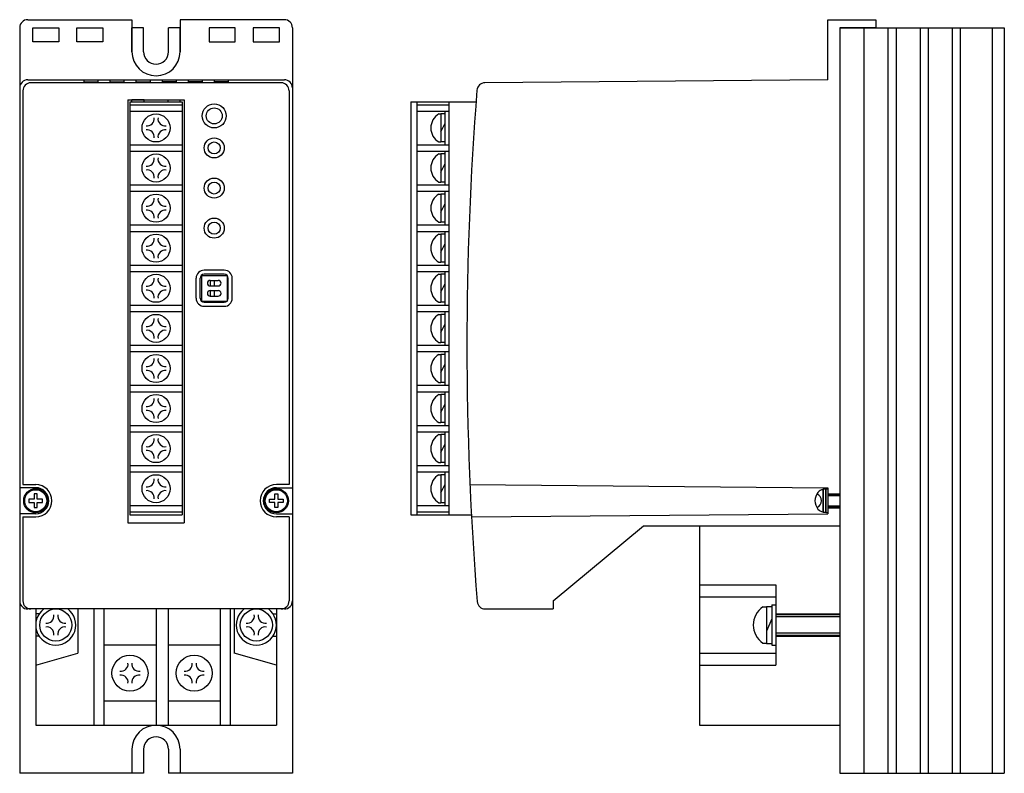
# Model space of a CAD drawing. Units: millimetres. Extents: x 384 to 630, y 241 to 429.
import ezdxf

# ---------------------------------------------------------------- set-up
doc = ezdxf.new("R2010")
doc.units = ezdxf.units.MM

msp = doc.modelspace()

# ---------------------------------------------------------------- linework, layer by layer
at = {"color": 7, "ltscale": 2}
for p, q in [((384.16, 427.17), (384.16, 241.17)), ((386.16, 429.17), (412.16, 429.17)), ((387.41, 427.17), (393.91, 427.17)), ((387.41, 423.67), (387.41, 427.17)), ((393.91, 427.17), (393.91, 423.67)), ((398.41, 427.17), (404.91, 427.17)), ((398.41, 423.67), (398.41, 427.17)), ((404.91, 427.17), (404.91, 423.67)), ((412.16, 429.17), (412.16, 421.17)), ((412.16, 421.17), (412.16, 427.17)), ((415.06, 427.17), (412.16, 427.17)), ((424.16, 427.17), (421.26, 427.17)), ((450.16, 429.17), (424.16, 429.17)), ((424.16, 429.17), (424.16, 421.17)), ((424.16, 421.17), (424.16, 427.17)), ((431.41, 427.17), (431.41, 423.67)), ((437.91, 427.17), (431.41, 427.17)), ((437.91, 423.67), (437.91, 427.17)), ((448.91, 427.17), (442.41, 427.17)), ((442.41, 427.17), (442.41, 423.67)), ((448.91, 423.67), (448.91, 427.17)), ((452.16, 427.17), (452.16, 241.17)), ((585.66, 414.17), (585.66, 429.17)), ((585.66, 429.17), (597.66, 429.17)), ((588.66, 427.17), (588.66, 241.17)), ((588.66, 427.17), (629.66, 427.17)), ((597.66, 427.17), (588.66, 427.17)), ((594.66, 427.17), (594.66, 241.17)), ((597.66, 429.17), (597.66, 427.17)), ((600.66, 427.17), (600.66, 241.17)), ((602.66, 427.17), (602.66, 241.17)), ((608.66, 427.17), (608.66, 241.17)), ((610.66, 427.17), (610.66, 241.17)), ((616.66, 427.17), (616.66, 241.17)), ((618.66, 427.17), (618.66, 241.17)), ((626.66, 427.17), (626.66, 241.17)), ((629.66, 427.17), (629.66, 241.17)), ((393.91, 423.67), (387.41, 423.67)), ((404.91, 423.67), (398.41, 423.67)), ((431.41, 423.67), (437.91, 423.67)), ((442.41, 423.67), (448.91, 423.67)), ((386.16, 414.17), (450.16, 414.17)), ((449.35, 413.42), (386.97, 413.42)), ((400.16, 414.17), (400.16, 413.66)), ((400.16, 413.66), (403.66, 413.66)), ((403.66, 414.17), (403.66, 413.66)), ((406.66, 414.17), (406.66, 413.66)), ((406.66, 413.66), (410.16, 413.66)), ((410.16, 414.17), (410.16, 413.66)), ((413.16, 414.17), (413.16, 413.66)), ((413.16, 413.66), (416.66, 413.66)), ((416.66, 414.17), (416.66, 413.66)), ((419.66, 414.17), (419.66, 413.66)), ((423.16, 413.66), (419.66, 413.66)), ((423.16, 414.17), (423.16, 413.66)), ((426.16, 414.17), (426.16, 413.66)), ((429.66, 413.66), (426.16, 413.66)), ((429.66, 414.17), (429.66, 413.66)), ((432.66, 414.17), (432.66, 413.66)), ((436.16, 413.66), (432.66, 413.66)), ((436.16, 414.17), (436.16, 413.66)), ((585.66, 414.17), (500.16, 413.43)), ((384.97, 411.42), (384.97, 313.2)), ((451.35, 411.42), (451.35, 313.2)), ((411.16, 409.17), (411.16, 303.67)), ((411.16, 409.17), (425.16, 409.17)), ((411.66, 408.67), (411.66, 305.67)), ((411.66, 408.67), (424.66, 408.67)), ((411.66, 407.97), (424.66, 407.97)), ((415.16, 409.17), (412.16, 409.17)), ((412.16, 408.67), (412.16, 409.17)), ((415.16, 408.67), (415.16, 409.17)), ((421.16, 408.67), (421.16, 409.17)), ((421.16, 409.17), (424.16, 409.17)), ((424.16, 408.67), (424.16, 409.17)), ((424.66, 408.67), (424.66, 305.67)), ((425.16, 409.17), (425.16, 303.67)), ((481.66, 408.67), (481.66, 305.67)), ((481.66, 408.67), (497.95, 408.67)), ((483.16, 408.67), (483.16, 305.67)), ((483.16, 407.97), (491.16, 407.97)), ((491.16, 408.67), (491.16, 305.67)), ((411.66, 406.37), (424.66, 406.37)), ((434.66, 405.17), (434.66, 405.17)), ((435.66, 405.17), (435.66, 405.17)), ((483.16, 406.37), (491.16, 406.37)), ((488.66, 405.67), (489.16, 405.67)), ((489.16, 405.67), (489.16, 398.67)), ((490.16, 405.67), (489.16, 405.67)), ((490.16, 406.37), (490.16, 397.97)), ((489.16, 401.17), (490.16, 403.17)), ((421.66, 402.17), (421.66, 402.17)), ((411.66, 397.97), (424.66, 397.97)), ((483.16, 397.97), (491.16, 397.97)), ((488.66, 398.67), (489.16, 398.67)), ((490.16, 398.67), (489.16, 398.67)), ((411.66, 396.37), (424.66, 396.37)), ((483.16, 396.37), (491.16, 396.37)), ((488.66, 395.67), (489.16, 395.67)), ((489.16, 395.67), (489.16, 388.67)), ((490.16, 395.67), (489.16, 395.67)), ((490.16, 396.37), (490.16, 387.97)), ((489.16, 391.17), (490.16, 393.17)), ((421.66, 392.17), (421.66, 392.17)), ((411.66, 387.97), (424.66, 387.97)), ((483.16, 387.97), (491.16, 387.97)), ((488.66, 388.67), (489.16, 388.67)), ((490.16, 388.67), (489.16, 388.67)), ((411.66, 386.37), (424.66, 386.37)), ((483.16, 386.37), (491.16, 386.37)), ((488.66, 385.67), (489.16, 385.67)), ((489.16, 385.67), (489.16, 378.67)), ((490.16, 385.67), (489.16, 385.67)), ((490.16, 386.37), (490.16, 377.97)), ((489.16, 381.17), (490.16, 383.17)), ((421.66, 382.17), (421.66, 382.17)), ((488.66, 378.67), (489.16, 378.67)), ((490.16, 378.67), (489.16, 378.67)), ((411.66, 377.97), (424.66, 377.97)), ((411.66, 376.37), (424.66, 376.37)), ((483.16, 377.97), (491.16, 377.97)), ((483.16, 376.37), (491.16, 376.37)), ((488.66, 375.67), (489.16, 375.67)), ((489.16, 375.67), (489.16, 368.67)), ((490.16, 375.67), (489.16, 375.67)), ((490.16, 376.37), (490.16, 367.97)), ((489.16, 371.17), (490.16, 373.17)), ((421.66, 372.17), (421.66, 372.17)), ((488.66, 368.67), (489.16, 368.67)), ((490.16, 368.67), (489.16, 368.67)), ((411.66, 367.97), (424.66, 367.97)), ((411.66, 366.37), (424.66, 366.37)), ((435.16, 366.67), (430.16, 366.67)), ((483.16, 367.97), (491.16, 367.97)), ((483.16, 366.37), (491.16, 366.37)), ((490.16, 366.37), (490.16, 357.97)), ((428.16, 359.67), (428.16, 364.67)), ((429.16, 359.67), (429.16, 364.67)), ((429.46, 365.37), (435.86, 365.37)), ((429.46, 365.37), (429.46, 358.97)), ((435.16, 365.67), (430.16, 365.67)), ((431.66, 364.14), (433.66, 364.14)), ((431.66, 364.14), (431.66, 362.74)), ((432.66, 364.14), (432.66, 362.74)), ((435.86, 365.37), (435.86, 358.97)), ((436.16, 359.67), (436.16, 364.67)), ((437.16, 359.67), (437.16, 364.67)), ((488.66, 365.67), (489.16, 365.67)), ((489.16, 365.67), (489.16, 358.67)), ((490.16, 365.67), (489.16, 365.67)), ((421.66, 362.17), (421.66, 362.17)), ((431.66, 362.74), (433.66, 362.74)), ((431.66, 361.6), (433.66, 361.6)), ((431.66, 361.6), (431.66, 360.2)), ((432.66, 361.6), (432.66, 360.2)), ((489.16, 361.17), (490.16, 363.17)), ((429.46, 358.97), (435.86, 358.97)), ((430.16, 358.67), (435.16, 358.67)), ((431.66, 360.2), (433.66, 360.2)), ((488.66, 358.67), (489.16, 358.67)), ((490.16, 358.67), (489.16, 358.67)), ((411.66, 357.97), (424.66, 357.97)), ((411.66, 356.37), (424.66, 356.37)), ((430.16, 357.67), (435.16, 357.67)), ((483.16, 357.97), (491.16, 357.97)), ((483.16, 356.37), (491.16, 356.37)), ((490.16, 356.37), (490.16, 347.97)), ((488.66, 355.67), (489.16, 355.67)), ((490.16, 355.67), (489.16, 355.67)), ((489.16, 355.67), (489.16, 348.67)), ((421.66, 352.17), (421.66, 352.17)), ((489.16, 351.17), (490.16, 353.17)), ((488.66, 348.67), (489.16, 348.67)), ((490.16, 348.67), (489.16, 348.67)), ((411.66, 347.97), (424.66, 347.97)), ((411.66, 346.37), (424.66, 346.37)), ((483.16, 347.97), (491.16, 347.97)), ((483.16, 346.37), (491.16, 346.37)), ((490.16, 346.37), (490.16, 337.97)), ((488.66, 345.67), (489.16, 345.67)), ((489.16, 345.67), (489.16, 338.67)), ((490.16, 345.67), (489.16, 345.67)), ((421.66, 342.17), (421.66, 342.17)), ((489.16, 341.17), (490.16, 343.17)), ((411.66, 337.97), (424.66, 337.97)), ((411.66, 336.37), (424.66, 336.37)), ((483.16, 337.97), (491.16, 337.97)), ((483.16, 336.37), (491.16, 336.37)), ((488.66, 338.67), (489.16, 338.67)), ((490.16, 338.67), (489.16, 338.67)), ((490.16, 336.37), (490.16, 327.97)), ((488.66, 335.67), (489.16, 335.67)), ((490.16, 335.67), (489.16, 335.67)), ((489.16, 335.67), (489.16, 328.67)), ((421.66, 332.17), (421.66, 332.17)), ((489.16, 331.17), (490.16, 333.17)), ((411.66, 327.97), (424.66, 327.97)), ((483.16, 327.97), (491.16, 327.97)), ((488.66, 328.67), (489.16, 328.67)), ((490.16, 328.67), (489.16, 328.67)), ((411.66, 326.37), (424.66, 326.37)), ((483.16, 326.37), (491.16, 326.37)), ((488.66, 325.67), (489.16, 325.67)), ((489.16, 325.67), (489.16, 318.67)), ((490.16, 325.67), (489.16, 325.67)), ((490.16, 326.37), (490.16, 317.97)), ((421.66, 322.17), (421.66, 322.17)), ((489.16, 321.17), (490.16, 323.17)), ((411.66, 317.97), (424.66, 317.97)), ((483.16, 317.97), (491.16, 317.97)), ((488.66, 318.67), (489.16, 318.67)), ((490.16, 318.67), (489.16, 318.67)), ((411.66, 316.37), (424.66, 316.37)), ((483.16, 316.37), (491.16, 316.37)), ((488.66, 315.67), (489.16, 315.67)), ((489.16, 315.67), (489.16, 308.67)), ((490.16, 315.67), (489.16, 315.67)), ((490.16, 316.37), (490.16, 307.97)), ((388.16, 312.42), (384.16, 312.42)), ((384.97, 313.2), (388.16, 313.2)), ((421.66, 312.17), (421.66, 312.17)), ((451.35, 313.2), (448.16, 313.2)), ((448.16, 312.42), (452.16, 312.42)), ((489.16, 311.17), (490.16, 313.17)), ((496.43, 313.2), (585.66, 312.42)), ((584.46, 312.12), (585.16, 312.12)), ((584.46, 306.22), (584.46, 312.12)), ((585.16, 312.17), (585.66, 312.17)), ((585.16, 306.17), (585.16, 312.17)), ((585.16, 312.12), (585.16, 306.22)), ((585.66, 312.42), (585.66, 305.92)), ((585.66, 312.17), (585.66, 306.17)), ((585.66, 310.92), (588.66, 310.92)), ((391.16, 309.17), (391.16, 309.17)), ((411.66, 307.97), (424.66, 307.97)), ((451.16, 309.17), (451.16, 309.17)), ((483.16, 307.97), (491.16, 307.97)), ((488.66, 308.67), (489.16, 308.67)), ((490.16, 308.67), (489.16, 308.67)), ((585.66, 307.42), (588.66, 307.42)), ((388.16, 305.92), (384.16, 305.92)), ((384.97, 305.14), (384.97, 284.17)), ((384.97, 305.14), (388.16, 305.14)), ((411.66, 306.37), (424.66, 306.37)), ((411.66, 305.67), (424.66, 305.67)), ((448.16, 305.92), (452.16, 305.92)), ((451.35, 305.14), (448.16, 305.14)), ((451.35, 305.14), (451.35, 284.17)), ((481.66, 305.67), (496.79, 305.67)), ((483.16, 306.37), (491.16, 306.37)), ((496.82, 305.15), (585.66, 305.92)), ((585.16, 306.22), (584.46, 306.22)), ((585.66, 306.17), (585.16, 306.17)), ((411.16, 303.67), (425.16, 303.67)), ((517.16, 284.17), (539.66, 302.92)), ((539.66, 302.92), (588.66, 302.92)), ((553.66, 302.92), (553.66, 253.17)), ((553.66, 288.17), (572.66, 288.17)), ((572.66, 288.17), (572.66, 268.17)), ((553.66, 285.17), (572.66, 285.17)), ((517.16, 284.17), (517.16, 282.17)), ((569.46, 282.67), (570.36, 282.67)), ((570.36, 282.77), (571.66, 282.77)), ((570.36, 282.77), (570.36, 273.57)), ((571.66, 283.17), (572.66, 283.17)), ((571.66, 283.17), (571.66, 273.17)), ((572.66, 283.17), (572.66, 273.17)), ((450.16, 282.17), (386.16, 282.17)), ((388.16, 282.17), (388.16, 253.17)), ((388.99, 280.92), (388.16, 280.92)), ((398.66, 282.17), (398.66, 271.17)), ((402.66, 282.17), (402.66, 253.17)), ((405.16, 282.17), (405.16, 253.17)), ((418.16, 282.17), (418.16, 253.17)), ((421.16, 282.17), (421.16, 253.17)), ((434.16, 282.17), (434.16, 253.17)), ((436.66, 282.17), (436.66, 253.17)), ((437.66, 282.17), (437.66, 271.17)), ((447.34, 280.92), (448.16, 280.92)), ((448.16, 282.17), (448.16, 253.17)), ((500.23, 282.17), (517.16, 282.17)), ((572.66, 280.92), (588.66, 280.92)), ((588.66, 280.67), (572.66, 280.67)), ((588.66, 280.17), (572.66, 280.17)), ((397.16, 278.17), (397.16, 278.17)), ((447.16, 278.17), (447.16, 278.17)), ((571.66, 279.67), (570.36, 276.67)), ((388.99, 275.42), (388.16, 275.42)), ((447.34, 275.42), (448.16, 275.42)), ((588.66, 276.17), (572.66, 276.17)), ((572.66, 275.67), (588.66, 275.67)), ((572.66, 275.42), (588.66, 275.42)), ((418.16, 273.17), (405.16, 273.17)), ((434.16, 273.17), (421.16, 273.17)), ((569.46, 273.67), (570.36, 273.67)), ((570.36, 273.57), (571.66, 273.57)), ((571.66, 273.17), (572.66, 273.17)), ((388.16, 268.17), (398.66, 271.17)), ((448.16, 268.17), (437.66, 271.17)), ((553.66, 271.17), (572.66, 271.17)), ((553.66, 268.17), (572.66, 268.17)), ((416.16, 266.17), (416.16, 266.17)), ((432.16, 266.17), (432.16, 266.17)), ((418.16, 259.17), (405.16, 259.17)), ((434.16, 259.17), (421.16, 259.17)), ((388.16, 253.17), (448.16, 253.17)), ((553.66, 253.17), (588.66, 253.17)), ((412.16, 247.17), (412.16, 241.17)), ((415.06, 247.17), (415.06, 241.17)), ((421.26, 247.17), (421.26, 241.17)), ((424.16, 247.17), (424.16, 241.17)), ((415.06, 241.17), (384.16, 241.17)), ((452.16, 241.17), (421.26, 241.17)), ((588.66, 241.17), (629.66, 241.17))]:
    msp.add_line(p, q, dxfattribs=at)
at = {"color": 7}
for p, q in [((415.06, 421.17), (415.06, 427.17)), ((421.26, 421.17), (421.26, 427.17)), ((584.46, 311.92), (584.46, 306.43)), ((386.46, 309.57), (386.46, 308.77)), ((387.76, 309.57), (386.46, 309.57)), ((388.56, 310.87), (387.76, 310.87)), ((387.76, 310.87), (387.76, 309.57)), ((388.56, 309.57), (388.56, 310.87)), ((389.86, 309.57), (388.56, 309.57)), ((389.86, 308.77), (389.86, 309.57)), ((446.46, 309.57), (447.76, 309.57)), ((446.46, 308.77), (446.46, 309.57)), ((447.76, 310.87), (448.56, 310.87)), ((447.76, 309.57), (447.76, 310.87)), ((448.56, 310.87), (448.56, 309.57)), ((448.56, 309.57), (449.86, 309.57)), ((449.86, 309.57), (449.86, 308.77)), ((588.66, 310.67), (585.66, 310.67)), ((588.66, 310.42), (585.66, 310.42)), ((386.46, 308.77), (387.76, 308.77)), ((387.76, 308.77), (387.76, 307.47)), ((387.76, 307.47), (388.56, 307.47)), ((388.56, 307.47), (388.56, 308.77)), ((388.56, 308.77), (389.86, 308.77)), ((390.91, 309.17), (390.91, 309.17)), ((447.76, 308.77), (446.46, 308.77)), ((447.76, 307.47), (447.76, 308.77)), ((448.56, 307.47), (447.76, 307.47)), ((449.86, 308.77), (448.56, 308.77)), ((448.56, 308.77), (448.56, 307.47)), ((585.66, 307.92), (588.66, 307.92)), ((585.66, 307.67), (588.66, 307.67))]:
    msp.add_line(p, q, dxfattribs=at)
for centre, radius in [((432.66, 405.17), 3), ((418.16, 402.17), 3.5), ((432.66, 405.17), 2), ((432.66, 397.17), 2.5), ((432.66, 397.17), 1.5), ((418.16, 392.17), 3.5), ((432.66, 387.17), 2.5), ((432.66, 387.17), 1.5), ((418.16, 382.17), 3.5), ((432.66, 377.17), 2.5), ((432.66, 377.17), 1.5), ((418.16, 372.17), 3.5), ((418.16, 362.17), 3.5), ((418.16, 352.17), 3.5), ((418.16, 342.17), 3.5), ((418.16, 332.17), 3.5), ((418.16, 322.17), 3.5), ((418.16, 312.17), 3.5), ((388.16, 309.17), 3), ((388.16, 309.17), 2.75), ((448.16, 309.17), 3), ((448.16, 309.17), 2.75), ((393.16, 278.17), 4), ((443.16, 278.17), 4), ((411.66, 266.17), 4.5), ((427.66, 266.17), 4.5)]:
    msp.add_circle(centre, radius, dxfattribs=at)
at = {"color": 7, "ltscale": 2}
for centre, radius, start, end in [((386.16, 427.17), 2, 90, 180), ((450.16, 427.17), 2, 360, 90), ((418.16, 421.17), 6, 180, 0), ((418.16, 421.17), 6, 180, 0), ((418.16, 421.17), 3.1, 180, 0), ((386.16, 412.17), 2, 90, 180), ((386.97, 411.42), 2, 90, 180), ((449.35, 411.42), 2, 360, 90), ((450.16, 412.17), 2, 360, 90), ((500.17, 411.43), 2, 90.5, 175.4537), ((1295.66, 348.17), 800, 175.45365, 184.60009), ((490.73, 402.17), 4.06, 120.5102, 239.4898), ((415.91, 404.42), 1.77, 261.8699, 8.1301), ((420.41, 404.42), 1.77, 171.8699, 278.1301), ((415.91, 399.92), 1.77, 351.8699, 98.1301), ((420.41, 399.92), 1.77, 81.8699, 188.1301), ((490.73, 392.17), 4.06, 120.5102, 239.4898), ((415.91, 394.42), 1.77, 261.8699, 8.1301), ((420.41, 394.42), 1.77, 171.8699, 278.1301), ((415.91, 389.92), 1.77, 351.8699, 98.1301), ((420.41, 389.92), 1.77, 81.8699, 188.1301), ((490.73, 382.17), 4.06, 120.5102, 239.4898), ((415.91, 384.42), 1.77, 261.8699, 8.1301), ((420.41, 384.42), 1.77, 171.8699, 278.1301), ((415.91, 379.92), 1.77, 351.8699, 98.1301), ((420.41, 379.92), 1.77, 81.8699, 188.1301), ((490.73, 372.17), 4.06, 120.5102, 239.4898), ((415.91, 374.42), 1.77, 261.8699, 8.1301), ((420.41, 374.42), 1.77, 171.8699, 278.1301), ((415.91, 369.92), 1.77, 351.8699, 98.1301), ((420.41, 369.92), 1.77, 81.8699, 188.1301), ((430.16, 364.67), 2, 90, 180), ((435.16, 364.67), 2, 360, 90), ((415.91, 364.42), 1.77, 261.8699, 8.1301), ((420.41, 364.42), 1.77, 171.8699, 278.1301), ((430.16, 364.67), 1, 90, 180), ((435.16, 364.67), 1, 360, 90), ((490.73, 362.17), 4.06, 120.5102, 239.4898), ((415.91, 359.92), 1.77, 351.8699, 98.1301), ((420.41, 359.92), 1.77, 81.8699, 188.1301), ((430.16, 359.67), 2, 180, 270), ((430.16, 359.67), 1, 180, 270), ((435.16, 359.67), 2, 270, 0), ((435.16, 359.67), 1, 270, 0), ((415.91, 354.42), 1.77, 261.8699, 8.1301), ((420.41, 354.42), 1.77, 171.8699, 278.1301), ((490.73, 352.17), 4.06, 120.5102, 239.4898), ((415.91, 349.92), 1.77, 351.8699, 98.1301), ((420.41, 349.92), 1.77, 81.8699, 188.1301), ((415.91, 344.42), 1.77, 261.8699, 8.1301), ((420.41, 344.42), 1.77, 171.8699, 278.1301), ((490.73, 342.17), 4.06, 120.5102, 239.4898), ((415.91, 339.92), 1.77, 351.8699, 98.1301), ((420.41, 339.92), 1.77, 81.8699, 188.1301), ((415.91, 334.42), 1.77, 261.8699, 8.1301), ((420.41, 334.42), 1.77, 171.8699, 278.1301), ((490.73, 332.17), 4.06, 120.5102, 239.4898), ((415.91, 329.92), 1.77, 351.8699, 98.1301), ((420.41, 329.92), 1.77, 81.8699, 188.1301), ((415.91, 324.42), 1.77, 261.8699, 8.1301), ((420.41, 324.42), 1.77, 171.8699, 278.1301), ((490.73, 322.17), 4.06, 120.5102, 239.4898), ((415.91, 319.92), 1.77, 351.8699, 98.1301), ((420.41, 319.92), 1.77, 81.8699, 188.1301), ((415.91, 314.42), 1.77, 261.8699, 8.1301), ((420.41, 314.42), 1.77, 171.8699, 278.1301), ((490.73, 312.17), 4.06, 120.5102, 239.4898), ((388.16, 309.17), 4.03, 270, 90), ((388.16, 309.17), 3.25, 270, 90), ((448.16, 309.17), 4.03, 90, 270), ((448.16, 309.17), 3.25, 90, 270), ((415.91, 309.92), 1.77, 351.8699, 98.1301), ((420.41, 309.92), 1.77, 81.8699, 188.1301), ((386.16, 284.17), 2, 180, 270), ((386.97, 284.17), 2, 180, 270), ((449.35, 284.17), 2, 270, 0), ((450.16, 284.17), 2, 270, 0), ((500.23, 284.17), 2, 184.6001, 270), ((572.48, 278.17), 5.42, 123.855, 236.145), ((393.16, 278.17), 5, 126.8699, 53.1301), ((390.91, 280.42), 1.77, 261.8699, 8.1301), ((395.41, 280.42), 1.77, 171.8699, 278.1301), ((443.16, 278.17), 5, 126.8699, 53.1301), ((440.91, 280.42), 1.77, 261.8699, 8.1301), ((445.41, 280.42), 1.77, 171.8699, 278.1301), ((390.91, 275.92), 1.77, 351.8699, 98.1301), ((395.41, 275.92), 1.77, 81.8699, 188.1301), ((440.91, 275.92), 1.77, 351.8699, 98.1301), ((445.41, 275.92), 1.77, 81.8699, 188.1301), ((409.41, 268.42), 1.77, 261.8699, 8.1301), ((413.91, 268.42), 1.77, 171.8699, 278.1301), ((425.41, 268.42), 1.77, 261.8699, 8.1301), ((429.91, 268.42), 1.77, 171.8699, 278.1301), ((409.41, 263.92), 1.77, 351.8699, 98.1301), ((413.91, 263.92), 1.77, 81.8699, 188.1301), ((425.41, 263.92), 1.77, 351.8699, 98.1301), ((429.91, 263.92), 1.77, 81.8699, 188.1301), ((418.16, 247.17), 6, 0, 180), ((418.16, 247.17), 3.1, 0, 180)]:
    msp.add_arc(centre, radius, start, end, dxfattribs=at)
at = {"color": 7}
for centre, radius, start, end in [((431.66, 363.44), 0.7, 90, 270), ((433.66, 363.44), 0.7, 270, 90), ((431.66, 360.9), 0.7, 90, 270), ((433.66, 360.9), 0.7, 270, 90), ((584.6, 310.12), 1.8, 94.4347, 140.7033), ((585.76, 309.17), 3.3, 140.7034, 219.2965), ((582.23, 309.17), 1.84, 292.5651, 67.4349), ((584.6, 308.22), 1.8, 219.2965, 265.5653)]:
    msp.add_arc(centre, radius, start, end, dxfattribs=at)

doc.saveas('drawing.dxf')
